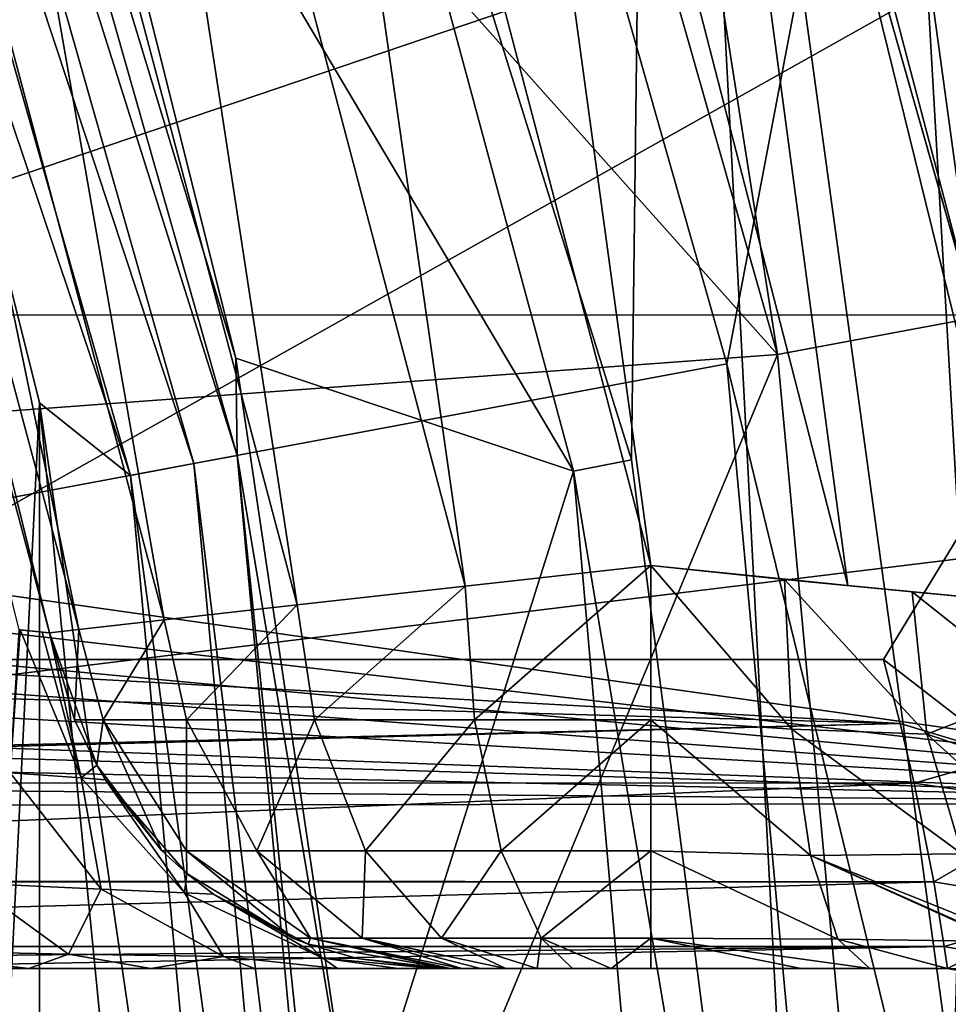
# Model space of a CAD drawing. Units: millimetres. Extents: x -55 to 55, y -80 to 55.
# Drawn here: x 20 to 22, y 2 to 5 of the extents above; entities that cross this region are included whole.
import ezdxf

# ---------------------------------------------------------------- set-up
doc = ezdxf.new("R2010")
doc.units = ezdxf.units.MM
doc.header["$LTSCALE"] = 41.718519
for name, color, linetype in [('10', 7, 'CONTINUOUS'), ('104', 7, 'CONTINUOUS'), ('107', 7, 'CONTINUOUS'), ('114', 7, 'CONTINUOUS'), ('122', 7, 'CONTINUOUS'), ('133', 7, 'CONTINUOUS'), ('134', 7, 'CONTINUOUS'), ('151', 7, 'CONTINUOUS'), ('158', 7, 'CONTINUOUS'), ('165', 7, 'CONTINUOUS'), ('167', 7, 'CONTINUOUS'), ('2', 7, 'CONTINUOUS'), ('222', 7, 'CONTINUOUS'), ('224', 7, 'CONTINUOUS'), ('226', 7, 'CONTINUOUS'), ('227', 7, 'CONTINUOUS'), ('229', 7, 'CONTINUOUS'), ('23', 7, 'CONTINUOUS'), ('235', 7, 'CONTINUOUS'), ('24', 7, 'CONTINUOUS'), ('256', 7, 'CONTINUOUS'), ('287', 7, 'CONTINUOUS'), ('29', 7, 'CONTINUOUS'), ('44', 7, 'CONTINUOUS'), ('49', 7, 'CONTINUOUS'), ('50', 7, 'CONTINUOUS'), ('51', 7, 'CONTINUOUS'), ('52', 7, 'CONTINUOUS'), ('78', 7, 'CONTINUOUS'), ('79', 7, 'CONTINUOUS'), ('80', 7, 'CONTINUOUS')]:
    doc.layers.add(name, color=color, linetype=linetype)

msp = doc.modelspace()

# ---------------------------------------------------------------- linework, layer by layer
at = {"layer": '10', "color": 7, "linetype": 'CONTINUOUS', "true_color": 0xaaaaaa}
for points in [[(15.6125, 2.5, 21.5), (15.6218, 2.5, 21.5947), (21.9488, 2.5, 20.8469), (15.6125, 2.5, 21.5)], [(15.6125, 2.5, 18.2869), (15.6125, 2.5, 21.5), (21.9488, 2.5, 20.8469), (15.6125, 2.5, 18.2869)], [(15.6125, 2.5, 15.0739), (15.6125, 2.5, 18.2869), (21.9488, 2.5, 14.586), (15.6125, 2.5, 15.0739)], [(21.9488, 2.5, 14.586), (15.6125, 2.5, 18.2869), (21.9488, 2.5, 20.8469), (21.9488, 2.5, 14.586)], [(15.6217, 2.5, 14.9773), (15.6125, 2.5, 15.0739), (21.9488, 2.5, 14.586), (15.6217, 2.5, 14.9773)], [(15.6493, 2.5, 14.8846), (15.6217, 2.5, 14.9773), (21.9488, 2.5, 14.586), (15.6493, 2.5, 14.8846)], [(15.6218, 2.5, 21.5947), (15.65, 2.5, 21.6877), (21.9488, 2.5, 20.8469), (15.6218, 2.5, 21.5947)], [(15.6939, 2.5, 14.8001), (15.6493, 2.5, 14.8846), (21.9488, 2.5, 14.586), (15.6939, 2.5, 14.8001)], [(15.65, 2.5, 21.6877), (15.6965, 2.5, 21.7743), (21.9488, 2.5, 20.8469), (15.65, 2.5, 21.6877)], [(15.7537, 2.5, 14.727), (15.6939, 2.5, 14.8001), (21.9488, 2.5, 14.586), (15.7537, 2.5, 14.727)], [(15.6965, 2.5, 21.7743), (15.7597, 2.5, 21.8507), (21.9488, 2.5, 20.8469), (15.6965, 2.5, 21.7743)], [(15.8266, 2.5, 14.6672), (15.7537, 2.5, 14.727), (21.9488, 2.5, 14.586), (15.8266, 2.5, 14.6672)], [(15.7597, 2.5, 21.8507), (15.8375, 2.5, 21.914), (21.9488, 2.5, 20.8469), (15.7597, 2.5, 21.8507)], [(15.9106, 2.5, 14.6226), (15.8266, 2.5, 14.6672), (21.9488, 2.5, 14.586), (15.9106, 2.5, 14.6226)], [(15.8375, 2.5, 21.914), (15.927, 2.5, 21.9613), (21.9488, 2.5, 20.8469), (15.8375, 2.5, 21.914)], [(16.0028, 2.5, 14.5952), (15.9106, 2.5, 14.6226), (21.9488, 2.5, 14.586), (16.0028, 2.5, 14.5952)], [(15.927, 2.5, 21.9613), (16.0243, 2.5, 21.9903), (21.9488, 2.5, 20.8469), (15.927, 2.5, 21.9613)], [(19.0238, 2.5, 14.586), (16.0028, 2.5, 14.5952), (21.9488, 2.5, 14.586), (19.0238, 2.5, 14.586)], [(16.0243, 2.5, 21.9903), (16.1245, 2.5, 22), (21.9488, 2.5, 20.8469), (16.0243, 2.5, 21.9903)], [(16.1245, 2.5, 22), (18.1659, 2.5, 22), (21.9488, 2.5, 20.8469), (16.1245, 2.5, 22)], [(18.1659, 2.5, 22), (18.5644, 2.5, 22.0309), (21.9488, 2.5, 20.8469), (18.1659, 2.5, 22)], [(18.5644, 2.5, 22.0309), (18.956, 2.5, 22.1236), (21.9488, 2.5, 20.8469), (18.5644, 2.5, 22.0309)], [(18.956, 2.5, 22.1236), (19.3278, 2.5, 22.2761), (21.9488, 2.5, 20.8469), (18.956, 2.5, 22.1236)], [(19.3278, 2.5, 22.2761), (19.669, 2.5, 22.4837), (21.9488, 2.5, 20.8469), (19.3278, 2.5, 22.2761)], [(19.669, 2.5, 22.4837), (19.972, 2.5, 22.7409), (21.9488, 2.5, 20.8469), (19.669, 2.5, 22.4837)], [(19.972, 2.5, 22.7409), (20.2295, 2.5, 23.0409), (21.9488, 2.5, 20.8469), (19.972, 2.5, 22.7409)], [(20.2295, 2.5, 23.0409), (20.4355, 2.5, 23.3759), (21.9488, 2.5, 20.8469), (20.2295, 2.5, 23.0409)], [(20.4355, 2.5, 23.3759), (20.5856, 2.5, 23.7379), (21.9488, 2.5, 20.8469), (20.4355, 2.5, 23.3759)], [(20.5856, 2.5, 23.7379), (20.6763, 2.5, 24.1166), (21.9488, 2.5, 20.8469), (20.5856, 2.5, 23.7379)], [(20.6763, 2.5, 24.1166), (20.7063, 2.5, 24.5), (21.9488, 2.5, 20.8469), (20.6763, 2.5, 24.1166)], [(20.7063, 2.5, 26.5), (20.7156, 2.5, 26.5954), (21.9488, 2.5, 20.8469), (20.7063, 2.5, 26.5)], [(20.7063, 2.5, 24.5), (20.7063, 2.5, 26.5), (21.9488, 2.5, 20.8469), (20.7063, 2.5, 24.5)], [(20.7156, 2.5, 26.5954), (20.7439, 2.5, 26.6889), (21.9488, 2.5, 20.8469), (20.7156, 2.5, 26.5954)], [(20.7439, 2.5, 26.6889), (20.7903, 2.5, 26.7757), (21.9488, 2.5, 20.8469), (20.7439, 2.5, 26.6889)], [(20.7903, 2.5, 26.7757), (20.8532, 2.5, 26.852), (21.9488, 2.5, 20.8469), (20.7903, 2.5, 26.7757)], [(20.8532, 2.5, 26.852), (20.9303, 2.5, 26.9148), (21.9488, 2.5, 20.8469), (20.8532, 2.5, 26.852)], [(20.9303, 2.5, 26.9148), (21.0187, 2.5, 26.9617), (21.9488, 2.5, 20.8469), (20.9303, 2.5, 26.9148)], [(21.0187, 2.5, 26.9617), (21.1146, 2.5, 26.9904), (21.9488, 2.5, 20.8469), (21.0187, 2.5, 26.9617)], [(21.1146, 2.5, 26.9904), (21.2132, 2.5, 27), (21.9488, 2.5, 20.8469), (21.1146, 2.5, 26.9904)], [(21.2132, 2.5, 27), (21.5861, 2.5, 27.0273), (21.9488, 2.5, 20.8469), (21.2132, 2.5, 27)], [(21.5861, 2.5, 27.0273), (21.756, 2.5, 27.0581), (21.9488, 2.5, 20.8469), (21.5861, 2.5, 27.0273)], [(21.756, 2.5, 27.0581), (21.9488, 2.5, 27.1078), (21.9488, 2.5, 20.8469), (21.756, 2.5, 27.0581)]]:
    msp.add_3dface(points, dxfattribs=at)
at = {"layer": '104', "color": 7, "linetype": 'CONTINUOUS', "true_color": 0xe0f2ff}
for points in [[(21.5271, 4.0239, 66.5), (20.4212, 7.9109, 66.5), (18.339, 7.5963, 66.5), (21.5271, 4.0239, 66.5)], [(19.4686, 3.8726, 66.5), (21.5271, 4.0239, 66.5), (18.339, 7.5963, 66.5), (19.4686, 3.8726, 66.5)], [(19.85, 0, 66.5), (21.5271, 4.0239, 66.5), (19.4686, 3.8726, 66.5), (19.85, 0, 66.5)], [(21.9, 0, 66.5), (21.5271, 4.0239, 66.5), (19.85, 0, 66.5), (21.9, 0, 66.5)]]:
    msp.add_3dface(points, dxfattribs=at)
at = {"layer": '107', "color": 7, "linetype": 'CONTINUOUS', "true_color": 0xaaaaaa}
for points in [[(22.0186, 4.116, 38.5), (21.1912, 7.2589, 28.3), (20.8874, 8.0918, 38.5), (22.0186, 4.116, 38.5)], [(22.1391, 3.4087, 28.3), (21.1912, 7.2589, 28.3), (22.0186, 4.116, 38.5), (22.1391, 3.4087, 28.3)]]:
    msp.add_3dface(points, dxfattribs=at)
at = {"layer": '114', "color": 7, "linetype": 'CONTINUOUS', "true_color": 0xe0f2ff}
for points in [[(20.4212, 7.9109, 66.5), (21.5271, 4.0239, 66.5), (20.8875, 8.0916, 66), (20.4212, 7.9109, 66.5)], [(20.8875, 8.0916, 66), (21.5271, 4.0239, 66.5), (22.0186, 4.1158, 66), (20.8875, 8.0916, 66)], [(21.5271, 4.0239, 66.5), (21.9, 0, 66.5), (22.0186, 4.1158, 66), (21.5271, 4.0239, 66.5)], [(22.0186, 4.1158, 66), (21.9, 0, 66.5), (22.4, 0, 66), (22.0186, 4.1158, 66)]]:
    msp.add_3dface(points, dxfattribs=at)
at = {"layer": '122', "color": 7, "linetype": 'CONTINUOUS', "true_color": 0xaaaaaa}
msp.add_3dface([(19.85, 0, 66.5), (19.4686, 3.8726, 66.5), (19.1228, 0, 71.0271), (19.85, 0, 66.5)], dxfattribs=at)
at = {"layer": '133', "color": 7, "linetype": 'CONTINUOUS', "true_color": 0xaaaaaa}
for points in [[(9.9846, 20.0517, 38.5), (-55, 54.5, 38.5), (55, 0, 38.5), (9.9846, 20.0517, 38.5)], [(55, 0, 38.5), (-55, 54.5, 38.5), (55, 54.5, 38.5), (55, 0, 38.5)], [(13.499, 17.8756, 38.5), (9.9846, 20.0517, 38.5), (55, 0, 38.5), (13.499, 17.8756, 38.5)], [(16.5538, 15.0908, 38.5), (13.499, 17.8756, 38.5), (55, 0, 38.5), (16.5538, 15.0908, 38.5)], [(19.0449, 11.7921, 38.5), (16.5538, 15.0908, 38.5), (55, 0, 38.5), (19.0449, 11.7921, 38.5)], [(20.8874, 8.0918, 38.5), (19.0449, 11.7921, 38.5), (55, 0, 38.5), (20.8874, 8.0918, 38.5)], [(22.0186, 4.116, 38.5), (20.8874, 8.0918, 38.5), (55, 0, 38.5), (22.0186, 4.116, 38.5)]]:
    msp.add_3dface(points, dxfattribs=at)
at = {"layer": '134', "color": 7, "linetype": 'CONTINUOUS', "true_color": 0xaaaaaa}
for points in [[(54.5, -54.5, 46.5), (54.5, 54.5, 46.5), (19.0449, -11.7921, 46.5), (54.5, -54.5, 46.5)], [(19.0449, -11.7921, 46.5), (54.5, 54.5, 46.5), (20.8874, -8.0918, 46.5), (19.0449, -11.7921, 46.5)], [(20.8874, -8.0918, 46.5), (54.5, 54.5, 46.5), (22.0186, -4.116, 46.5), (20.8874, -8.0918, 46.5)], [(22.0186, 4.116, 46.5), (54.5, 54.5, 46.5), (20.8874, 8.0918, 46.5), (22.0186, 4.116, 46.5)]]:
    msp.add_3dface(points, dxfattribs=at)
at = {"layer": '151', "color": 7, "linetype": 'CONTINUOUS', "true_color": 0xaaaaaa}
for points in [[(19.7203, 3.3333, 24.5), (18.756, 6.9436, 24.5), (19.7203, 3.3333, 26.5), (19.7203, 3.3333, 24.5)], [(18.756, 6.9436, 24.5), (18.756, 6.9436, 26.5), (19.7203, 3.3333, 26.5), (18.756, 6.9436, 24.5)]]:
    msp.add_3dface(points, dxfattribs=at)
at = {"layer": '158', "color": 7, "linetype": 'CONTINUOUS', "true_color": 0xaaaaaa}
for points in [[(20.8875, 8.0916, 66), (22.0186, 4.116, 46.5), (20.8874, 8.0918, 46.5), (20.8875, 8.0916, 66)], [(20.8875, 8.0916, 66), (22.0186, 4.1158, 66), (22.0186, 4.116, 46.5), (20.8875, 8.0916, 66)]]:
    msp.add_3dface(points, dxfattribs=at)
at = {"layer": '165', "color": 7, "linetype": 'CONTINUOUS', "true_color": 0xaaaaaa}
for points in [[(10.5, 5.9234, -7.4272), (10.5, 4.1221, -8.5591), (26.9226, 5.9231, -7.4275), (10.5, 5.9234, -7.4272)], [(26.9226, 5.9231, -7.4275), (10.5, 4.1221, -8.5591), (26.9226, 4.1217, -8.5593), (26.9226, 5.9231, -7.4275)], [(10.5, 4.1221, -8.5591), (10.5, 2.1141, -9.2618), (26.9226, 4.1217, -8.5593), (10.5, 4.1221, -8.5591)], [(26.9226, 4.1217, -8.5593), (10.5, 2.1141, -9.2618), (26.9226, 2.1137, -9.2619), (26.9226, 4.1217, -8.5593)]]:
    msp.add_3dface(points, dxfattribs=at)
at = {"layer": '167', "color": 7, "linetype": 'CONTINUOUS', "true_color": 0xaaaaaa}
for points in [[(10.5, 4.1221, 8.5591), (10.5, 5.9234, 7.4272), (26.9226, 5.9231, 7.4275), (10.5, 4.1221, 8.5591)], [(26.9226, 4.1217, 8.5593), (10.5, 4.1221, 8.5591), (26.9226, 5.9231, 7.4275), (26.9226, 4.1217, 8.5593)], [(10.5, 2.1141, 9.2618), (10.5, 4.1221, 8.5591), (26.9226, 4.1217, 8.5593), (10.5, 2.1141, 9.2618)], [(26.9226, 2.1137, 9.2619), (10.5, 2.1141, 9.2618), (26.9226, 4.1217, 8.5593), (26.9226, 2.1137, 9.2619)]]:
    msp.add_3dface(points, dxfattribs=at)
at = {"layer": '2', "color": 7, "linetype": 'CONTINUOUS', "true_color": 0xaaaaaa}
for points in [[(23.2679, 5.6943, -12.7896), (23.2679, 2.9108, -13.6941), (5.3509, 5.4432, -12.8985), (23.2679, 5.6943, -12.7896)], [(16.0987, 3.2667, 13.6136), (23.2679, 5.6943, 12.7896), (15.5803, 4.9063, 13.1121), (16.0987, 3.2667, 13.6136)], [(18.9443, 3.2667, 13.6136), (23.2679, 5.6943, 12.7896), (16.0987, 3.2667, 13.6136), (18.9443, 3.2667, 13.6136)], [(21.7899, 3.2667, 13.6136), (23.2679, 5.6943, 12.7896), (18.9443, 3.2667, 13.6136), (21.7899, 3.2667, 13.6136)], [(22.1009, 3.0269, 13.6689), (23.2679, 5.6943, 12.7896), (21.7899, 3.2667, 13.6136), (22.1009, 3.0269, 13.6689)], [(5.3509, 5.4432, -12.8985), (23.2679, 2.9108, -13.6941), (4.8463, 5.043, -13.0602), (5.3509, 5.4432, -12.8985)], [(4.8463, 5.043, -13.0602), (23.2679, 2.9108, -13.6941), (4.3773, 4.6801, -13.1946), (4.8463, 5.043, -13.0602)], [(4.3773, 4.6801, -13.1946), (23.2679, 2.9108, -13.6941), (3.94, 4.3515, -13.3066), (4.3773, 4.6801, -13.1946)], [(3.94, 4.3515, -13.3066), (23.2679, 2.9108, -13.6941), (3.5317, 4.0555, -13.3997), (3.94, 4.3515, -13.3066)], [(3.5317, 4.0555, -13.3997), (23.2679, 2.9108, -13.6941), (2.9688, 3.669, -13.5107), (3.5317, 4.0555, -13.3997)], [(2.9688, 3.669, -13.5107), (23.2679, 2.9108, -13.6941), (2.7628, 3.5353, -13.5463), (2.9688, 3.669, -13.5107)], [(2.7628, 3.5353, -13.5463), (23.2679, 2.9108, -13.6941), (2.4589, 3.3472, -13.594), (2.7628, 3.5353, -13.5463)], [(2.4589, 3.3472, -13.594), (23.2679, 2.9108, -13.6941), (1.9964, 3.0859, -13.6557), (2.4589, 3.3472, -13.594)], [(1.9964, 3.0859, -13.6557), (23.2679, 2.9108, -13.6941), (1.5782, 2.8815, -13.7002), (1.9964, 3.0859, -13.6557)], [(23.2679, 0, -14), (-23.2679, 0, -14), (-23.2679, 2.9108, -13.6941), (23.2679, 0, -14)], [(-0.292, 2.5184, -13.7716), (23.2679, 0, -14), (-23.2679, 2.9108, -13.6941), (-0.292, 2.5184, -13.7716)], [(23.2679, 2.9108, -13.6941), (23.2679, 0, -14), (1.5782, 2.8815, -13.7002), (23.2679, 2.9108, -13.6941)], [(1.5782, 2.8815, -13.7002), (23.2679, 0, -14), (0.8664, 2.6236, -13.752), (1.5782, 2.8815, -13.7002)], [(0.8664, 2.6236, -13.752), (23.2679, 0, -14), (0.2687, 2.5165, -13.772), (0.8664, 2.6236, -13.752)], [(0.2687, 2.5165, -13.772), (23.2679, 0, -14), (-0.292, 2.5184, -13.7716), (0.2687, 2.5165, -13.772)]]:
    msp.add_3dface(points, dxfattribs=at)
at = {"layer": '222', "color": 7, "linetype": 'CONTINUOUS', "true_color": 0xaaaaaa}
for points in [[(19.6958, 3.9037, 94.6), (19.2177, -5.8176, 94.6), (19.2177, 5.8176, 94.6), (19.6958, 3.9037, 94.6)], [(19.6958, -3.9037, 94.6), (19.2177, -5.8176, 94.6), (19.6958, 3.9037, 94.6), (19.6958, -3.9037, 94.6)], [(20.079, 0, 94.6), (19.6958, -3.9037, 94.6), (19.6958, 3.9037, 94.6), (20.079, 0, 94.6)]]:
    msp.add_3dface(points, dxfattribs=at)
at = {"layer": '224', "color": 7, "linetype": 'CONTINUOUS', "true_color": 0xaaaaaa}
for points in [[(20.0436, 7.3535, 72.029), (21.1648, 3.7621, 70.3543), (21.0209, 3.7343, 72.029), (20.0436, 7.3535, 72.029)], [(21.1648, 3.7621, 70.3543), (21.65, 0, 68.6), (21.0209, 3.7343, 72.029), (21.1648, 3.7621, 70.3543)], [(21.65, 0, 68.6), (21.35, 0, 72.029), (21.0209, 3.7343, 72.029), (21.65, 0, 68.6)]]:
    msp.add_3dface(points, dxfattribs=at)
at = {"layer": '226', "color": 7, "linetype": 'CONTINUOUS', "true_color": 0xaaaaaa}
for points in [[(22.3626, 4.1803, 97.1217), (21.2201, 8.2017, 72.4245), (21.2137, 8.2182, 97.1217), (22.3626, 4.1803, 97.1217)], [(22.3615, 4.1866, 70.5522), (21.2201, 8.2017, 72.4245), (22.3626, 4.1803, 97.1217), (22.3615, 4.1866, 70.5522)]]:
    msp.add_3dface(points, dxfattribs=at)
at = {"layer": '227', "color": 7, "linetype": 'CONTINUOUS', "true_color": 0xaaaaaa}
for points in [[(18.5109, 11.4615, 98.1215), (0, 0, 98.6), (20.3018, 7.8649, 98.1215), (18.5109, 11.4615, 98.1215)], [(20.3018, 7.8649, 98.1215), (0, 0, 98.6), (21.4013, 4.0006, 98.1215), (20.3018, 7.8649, 98.1215)], [(0, 0, 98.6), (21.772, 0, 98.1215), (21.4013, 4.0006, 98.1215), (0, 0, 98.6)]]:
    msp.add_3dface(points, dxfattribs=at)
at = {"layer": '229', "color": 7, "linetype": 'CONTINUOUS', "true_color": 0xaaaaaa}
for points in [[(20.0436, 7.3535, 72.029), (21.0209, 3.7343, 72.029), (19.6925, 5.9737, 94.1174), (20.0436, 7.3535, 72.029)], [(19.6925, 5.9737, 94.1174), (21.0209, 3.7343, 72.029), (20.1832, 4.0147, 94.1174), (19.6925, 5.9737, 94.1174)], [(20.1832, 4.0147, 94.1174), (21.0209, 3.7343, 72.029), (20.4796, 2.0171, 94.1174), (20.1832, 4.0147, 94.1174)], [(21.0209, 3.7343, 72.029), (21.35, 0, 72.029), (20.4796, 2.0171, 94.1174), (21.0209, 3.7343, 72.029)]]:
    msp.add_3dface(points, dxfattribs=at)
at = {"layer": '23', "color": 7, "linetype": 'CONTINUOUS', "true_color": 0xaaaaaa}
for points in [[(20.188, 7.3956, 28), (20.6714, 7.4541, 28.077), (21.2132, 3.5, 28), (20.188, 7.3956, 28)], [(20.6714, 7.4541, 28.077), (21.1912, 7.2589, 28.3), (21.7018, 3.4503, 28.077), (20.6714, 7.4541, 28.077)], [(20.6714, 7.4541, 28.077), (21.7018, 3.4503, 28.077), (21.2132, 3.5, 28), (20.6714, 7.4541, 28.077)], [(21.1912, 7.2589, 28.3), (22.1391, 3.4087, 28.3), (21.7018, 3.4503, 28.077), (21.1912, 7.2589, 28.3)], [(21.2132, 3.5, 28), (21.7018, 3.4503, 28.077), (21.5449, 3.4659, 28.0349), (21.2132, 3.5, 28)], [(21.7018, 3.4503, 28.077), (22.1391, 3.4087, 28.3), (21.8615, 3.4348, 28.1386), (21.7018, 3.4503, 28.077)]]:
    msp.add_3dface(points, dxfattribs=at)
at = {"layer": '235', "color": 7, "linetype": 'CONTINUOUS', "true_color": 0xaaaaaa}
for points in [[(21.1648, 3.7621, 70.3543), (20.0436, 7.3535, 72.029), (21.2201, 8.2017, 72.4245), (21.1648, 3.7621, 70.3543)], [(21.65, 0, 68.6), (21.1648, 3.7621, 70.3543), (21.2201, 8.2017, 72.4245), (21.65, 0, 68.6)], [(21.65, 0, 68.6), (21.2201, 8.2017, 72.4245), (22.3615, 4.1866, 70.5522), (21.65, 0, 68.6)], [(21.65, 0, 68.6), (22.3615, 4.1866, 70.5522), (22.6524, 2.1047, 69.5814), (21.65, 0, 68.6)]]:
    msp.add_3dface(points, dxfattribs=at)
at = {"layer": '24', "color": 7, "linetype": 'CONTINUOUS', "true_color": 0xaaaaaa}
for points in [[(19.7203, 3.3333, 24.5), (19.645, 3.3405, 24.0379), (18.756, 6.9436, 24.5), (19.7203, 3.3333, 24.5)], [(19.6477, 3.3403, 24.0459), (19.645, 3.3405, 24.0379), (19.7203, 3.3333, 24.5), (19.6477, 3.3403, 24.0459)], [(19.7021, 3.3351, 24.2706), (19.6477, 3.3403, 24.0459), (19.7203, 3.3333, 24.5), (19.7021, 3.3351, 24.2706)]]:
    msp.add_3dface(points, dxfattribs=at)
at = {"layer": '256', "color": 7, "linetype": 'CONTINUOUS', "true_color": 0xaaaaaa}
for points in [[(19.1491, 7.4184, 94.303), (20.1862, 3.7735, 94.303), (19.0471, 7.3789, 94.4595), (19.1491, 7.4184, 94.303)], [(19.6925, 5.9737, 94.1174), (20.1832, 4.0147, 94.1174), (19.1491, 7.4184, 94.303), (19.6925, 5.9737, 94.1174)], [(19.1491, 7.4184, 94.303), (20.1832, 4.0147, 94.1174), (20.1862, 3.7735, 94.303), (19.1491, 7.4184, 94.303)], [(19.0471, 7.3789, 94.4595), (20.0786, 3.7533, 94.4595), (18.8977, 7.321, 94.5636), (19.0471, 7.3789, 94.4595)], [(19.0471, 7.3789, 94.4595), (20.1862, 3.7735, 94.303), (20.0786, 3.7533, 94.4595), (19.0471, 7.3789, 94.4595)], [(19.2177, 5.8176, 94.6), (18.8977, 7.321, 94.5636), (19.9212, 3.7239, 94.5636), (19.2177, 5.8176, 94.6)], [(18.8977, 7.321, 94.5636), (20.0786, 3.7533, 94.4595), (19.9212, 3.7239, 94.5636), (18.8977, 7.321, 94.5636)], [(19.6958, 3.9037, 94.6), (19.2177, 5.8176, 94.6), (19.9212, 3.7239, 94.5636), (19.6958, 3.9037, 94.6)], [(20.1832, 4.0147, 94.1174), (20.4796, 2.0171, 94.1174), (20.1862, 3.7735, 94.303), (20.1832, 4.0147, 94.1174)], [(20.079, 0, 94.6), (19.6958, 3.9037, 94.6), (20.2663, 0, 94.5636), (20.079, 0, 94.6)], [(20.2663, 0, 94.5636), (19.6958, 3.9037, 94.6), (19.9212, 3.7239, 94.5636), (20.2663, 0, 94.5636)], [(20.1862, 3.7735, 94.303), (20.5359, 0, 94.303), (20.0786, 3.7533, 94.4595), (20.1862, 3.7735, 94.303)], [(20.4796, 2.0171, 94.1174), (20.5787, 0, 94.1174), (20.1862, 3.7735, 94.303), (20.4796, 2.0171, 94.1174)], [(20.5787, 0, 94.1174), (20.5359, 0, 94.303), (20.1862, 3.7735, 94.303), (20.5787, 0, 94.1174)], [(20.0786, 3.7533, 94.4595), (20.4264, 0, 94.4595), (19.9212, 3.7239, 94.5636), (20.0786, 3.7533, 94.4595)], [(20.5359, 0, 94.303), (20.4264, 0, 94.4595), (20.0786, 3.7533, 94.4595), (20.5359, 0, 94.303)], [(20.4264, 0, 94.4595), (20.2663, 0, 94.5636), (19.9212, 3.7239, 94.5636), (20.4264, 0, 94.4595)]]:
    msp.add_3dface(points, dxfattribs=at)
at = {"layer": '287', "color": 7, "linetype": 'CONTINUOUS', "true_color": 0xaaaaaa}
for points in [[(22.3626, 4.1803, 97.1217), (21.2137, 8.2182, 97.1217), (22.0995, 5.0816, 97.4986), (22.3626, 4.1803, 97.1217)], [(20.3018, 7.8649, 98.1215), (21.4013, 4.0006, 98.1215), (21.5846, 4.9632, 98.0392), (20.3018, 7.8649, 98.1215)], [(22.4406, 1.0489, 97.8208), (22.0995, 5.0816, 97.4986), (21.8938, 5.0343, 97.8208), (22.4406, 1.0489, 97.8208)], [(22.1237, 1.0341, 98.0392), (21.8938, 5.0343, 97.8208), (21.5846, 4.9632, 98.0392), (22.1237, 1.0341, 98.0392)], [(22.4406, 1.0489, 97.8208), (21.8938, 5.0343, 97.8208), (22.1237, 1.0341, 98.0392), (22.4406, 1.0489, 97.8208)], [(21.4013, 4.0006, 98.1215), (22.1237, 1.0341, 98.0392), (21.5846, 4.9632, 98.0392), (21.4013, 4.0006, 98.1215)], [(21.4013, 4.0006, 98.1215), (21.772, 0, 98.1215), (22.1237, 1.0341, 98.0392), (21.4013, 4.0006, 98.1215)]]:
    msp.add_3dface(points, dxfattribs=at)
at = {"layer": '29', "color": 7, "linetype": 'CONTINUOUS', "true_color": 0xaaaaaa}
for points in [[(19.7452, 7.2566, 27.9266), (20.188, 7.3956, 28), (20.7518, 3.4493, 27.9266), (19.7452, 7.2566, 27.9266)], [(20.188, 7.3956, 28), (21.2132, 3.5, 28), (20.7518, 3.4493, 27.9266), (20.188, 7.3956, 28)], [(19.3456, 7.1306, 27.7132), (19.7452, 7.2566, 27.9266), (20.3352, 3.4029, 27.7132), (19.3456, 7.1306, 27.7132)], [(19.7452, 7.2566, 27.9266), (20.7518, 3.4493, 27.9266), (20.3352, 3.4029, 27.7132), (19.7452, 7.2566, 27.9266)], [(19.0288, 7.0303, 27.3809), (19.3456, 7.1306, 27.7132), (20.0048, 3.3657, 27.3809), (19.0288, 7.0303, 27.3809)], [(19.3456, 7.1306, 27.7132), (20.3352, 3.4029, 27.7132), (20.0048, 3.3657, 27.3809), (19.3456, 7.1306, 27.7132)], [(18.8256, 6.9657, 26.9622), (19.0288, 7.0303, 27.3809), (19.7929, 3.3416, 26.9622), (18.8256, 6.9657, 26.9622)], [(19.0288, 7.0303, 27.3809), (20.0048, 3.3657, 27.3809), (19.7929, 3.3416, 26.9622), (19.0288, 7.0303, 27.3809)], [(18.756, 6.9436, 26.5), (18.8256, 6.9657, 26.9622), (19.7203, 3.3333, 26.5), (18.756, 6.9436, 26.5)], [(18.8256, 6.9657, 26.9622), (19.7929, 3.3416, 26.9622), (19.7203, 3.3333, 26.5), (18.8256, 6.9657, 26.9622)]]:
    msp.add_3dface(points, dxfattribs=at)
at = {"layer": '44', "color": 7, "linetype": 'CONTINUOUS', "true_color": 0xaaaaaa}
for points in [[(16.0987, 3.2667, 13.6136), (21.8317, 3.1079, 13.666), (18.9443, 3.2667, 13.6136), (16.0987, 3.2667, 13.6136)], [(16.0987, 3.2667, 13.6136), (16.0987, 2.9704, 13.7377), (21.8317, 3.1079, 13.666), (16.0987, 3.2667, 13.6136)], [(21.7899, 3.2667, 13.6136), (18.9443, 3.2667, 13.6136), (21.8317, 3.1079, 13.666), (21.7899, 3.2667, 13.6136)], [(16.0987, 2.9704, 13.7377), (16.0987, 2.9609, 13.7437), (21.8317, 3.1079, 13.666), (16.0987, 2.9704, 13.7377)], [(21.8317, 3.1079, 13.666), (16.0987, 2.9609, 13.7437), (21.8664, 2.9606, 13.7439), (21.8317, 3.1079, 13.666)], [(16.0987, 2.9609, 13.7437), (16.0987, 2.7192, 13.9612), (21.8664, 2.9606, 13.7439), (16.0987, 2.9609, 13.7437)], [(21.8664, 2.9606, 13.7439), (16.0987, 2.7192, 13.9612), (21.9152, 2.715, 13.9665), (21.8664, 2.9606, 13.7439)], [(16.0987, 2.7192, 13.9612), (16.0987, 2.7147, 13.9668), (21.9152, 2.715, 13.9665), (16.0987, 2.7192, 13.9612)], [(16.0987, 2.7147, 13.9668), (16.0987, 2.5562, 14.2554), (21.9152, 2.715, 13.9665), (16.0987, 2.7147, 13.9668)], [(21.9152, 2.715, 13.9665), (16.0987, 2.5562, 14.2554), (21.941, 2.5553, 14.258), (21.9152, 2.715, 13.9665)], [(16.0987, 2.5562, 14.2554), (16.0987, 2.5552, 14.2583), (21.941, 2.5553, 14.258), (16.0987, 2.5562, 14.2554)], [(16.0987, 2.5, 14.5859), (19.0238, 2.5, 14.586), (21.941, 2.5553, 14.258), (16.0987, 2.5, 14.5859)], [(16.0987, 2.5552, 14.2583), (16.0987, 2.5, 14.5859), (21.941, 2.5553, 14.258), (16.0987, 2.5552, 14.2583)], [(19.0238, 2.5, 14.586), (21.9488, 2.5, 14.586), (21.941, 2.5553, 14.258), (19.0238, 2.5, 14.586)]]:
    msp.add_3dface(points, dxfattribs=at)
at = {"layer": '49', "color": 7, "linetype": 'CONTINUOUS', "true_color": 0xaaaaaa}
for points in [[(19.645, 3.3405, 24.0379), (19.6477, 3.3403, 24.0459), (19.6226, 2.9862, 23.6775), (19.645, 3.3405, 24.0379)], [(19.6226, 2.9862, 23.6775), (19.6477, 3.3403, 24.0459), (19.7986, 2.9731, 24.0718), (19.6226, 2.9862, 23.6775)], [(19.6477, 3.3403, 24.0459), (19.7021, 3.3351, 24.2706), (19.7986, 2.9731, 24.0718), (19.6477, 3.3403, 24.0459)], [(19.7021, 3.3351, 24.2706), (19.7203, 3.3333, 24.5), (19.7986, 2.9731, 24.0718), (19.7021, 3.3351, 24.2706)], [(19.7986, 2.9731, 24.0718), (19.7203, 3.3333, 24.5), (19.8376, 3.0046, 24.5), (19.7986, 2.9731, 24.0718)], [(19.5242, 2.712, 23.1639), (19.6226, 2.9862, 23.6775), (19.8483, 2.6968, 23.5439), (19.5242, 2.712, 23.1639)], [(19.6226, 2.9862, 23.6775), (19.7986, 2.9731, 24.0718), (19.8483, 2.6968, 23.5439), (19.6226, 2.9862, 23.6775)], [(19.8591, 2.9687, 24.5), (19.7986, 2.9731, 24.0718), (19.8376, 3.0046, 24.5), (19.8591, 2.9687, 24.5)], [(19.7986, 2.9731, 24.0718), (19.8591, 2.9687, 24.5), (20.0557, 2.6877, 24.0012), (19.7986, 2.9731, 24.0718)], [(19.8483, 2.6968, 23.5439), (19.7986, 2.9731, 24.0718), (20.0557, 2.6877, 24.0012), (19.8483, 2.6968, 23.5439)], [(20.0557, 2.6877, 24.0012), (19.8591, 2.9687, 24.5), (20.0608, 2.7362, 24.5), (20.0557, 2.6877, 24.0012)], [(19.2804, 2.5458, 22.5899), (19.5242, 2.712, 23.1639), (19.7677, 2.5363, 22.9141), (19.2804, 2.5458, 22.5899)], [(19.5242, 2.712, 23.1639), (19.8483, 2.6968, 23.5439), (19.7677, 2.5363, 22.9141), (19.5242, 2.712, 23.1639)], [(20.1272, 2.6847, 24.5), (20.0557, 2.6877, 24.0012), (20.0608, 2.7362, 24.5), (20.1272, 2.6847, 24.5)], [(19.7677, 2.5363, 22.9141), (19.8483, 2.6968, 23.5439), (20.1521, 2.5299, 23.3641), (19.7677, 2.5363, 22.9141)], [(19.8483, 2.6968, 23.5439), (20.0557, 2.6877, 24.0012), (20.1521, 2.5299, 23.3641), (19.8483, 2.6968, 23.5439)], [(20.0557, 2.6877, 24.0012), (20.1272, 2.6847, 24.5), (20.3987, 2.5263, 23.907), (20.0557, 2.6877, 24.0012)], [(20.1521, 2.5299, 23.3641), (20.0557, 2.6877, 24.0012), (20.3987, 2.5263, 23.907), (20.1521, 2.5299, 23.3641)], [(20.3987, 2.5263, 23.907), (20.1272, 2.6847, 24.5), (20.3626, 2.5609, 24.5), (20.3987, 2.5263, 23.907)], [(19.669, 2.5, 22.4837), (19.3278, 2.5, 22.2761), (19.2804, 2.5458, 22.5899), (19.669, 2.5, 22.4837)], [(19.669, 2.5, 22.4837), (19.2804, 2.5458, 22.5899), (19.7677, 2.5363, 22.9141), (19.669, 2.5, 22.4837)], [(20.4837, 2.5251, 24.5), (20.3987, 2.5263, 23.907), (20.3626, 2.5609, 24.5), (20.4837, 2.5251, 24.5)], [(19.972, 2.5, 22.7409), (19.669, 2.5, 22.4837), (19.7677, 2.5363, 22.9141), (19.972, 2.5, 22.7409)], [(19.972, 2.5, 22.7409), (19.7677, 2.5363, 22.9141), (20.1521, 2.5299, 23.3641), (19.972, 2.5, 22.7409)], [(20.2295, 2.5, 23.0409), (19.972, 2.5, 22.7409), (20.1521, 2.5299, 23.3641), (20.2295, 2.5, 23.0409)], [(20.4355, 2.5, 23.3759), (20.2295, 2.5, 23.0409), (20.1521, 2.5299, 23.3641), (20.4355, 2.5, 23.3759)], [(20.4355, 2.5, 23.3759), (20.1521, 2.5299, 23.3641), (20.3987, 2.5263, 23.907), (20.4355, 2.5, 23.3759)], [(20.6763, 2.5, 24.1166), (20.5856, 2.5, 23.7379), (20.3987, 2.5263, 23.907), (20.6763, 2.5, 24.1166)], [(20.6763, 2.5, 24.1166), (20.3987, 2.5263, 23.907), (20.4837, 2.5251, 24.5), (20.6763, 2.5, 24.1166)], [(20.5856, 2.5, 23.7379), (20.4355, 2.5, 23.3759), (20.3987, 2.5263, 23.907), (20.5856, 2.5, 23.7379)], [(20.7063, 2.5, 24.5), (20.6763, 2.5, 24.1166), (20.4837, 2.5251, 24.5), (20.7063, 2.5, 24.5)]]:
    msp.add_3dface(points, dxfattribs=at)
at = {"layer": '50', "color": 7, "linetype": 'CONTINUOUS', "true_color": 0xaaaaaa}
for points in [[(19.7203, 3.3333, 24.5), (19.7203, 3.3333, 26.5), (19.7824, 3.1173, 26.5), (19.7203, 3.3333, 24.5)], [(19.8376, 3.0046, 24.5), (19.7203, 3.3333, 24.5), (19.8376, 3.0046, 26.5), (19.8376, 3.0046, 24.5)], [(19.8376, 3.0046, 26.5), (19.7203, 3.3333, 24.5), (19.7824, 3.1173, 26.5), (19.8376, 3.0046, 26.5)], [(19.8591, 2.9687, 24.5), (19.8376, 3.0046, 24.5), (19.9995, 2.7926, 26.5), (19.8591, 2.9687, 24.5)], [(19.9995, 2.7926, 26.5), (19.8376, 3.0046, 24.5), (19.8376, 3.0046, 26.5), (19.9995, 2.7926, 26.5)], [(20.0608, 2.7362, 24.5), (19.8591, 2.9687, 24.5), (20.0608, 2.7362, 26.5), (20.0608, 2.7362, 24.5)], [(20.0608, 2.7362, 26.5), (19.8591, 2.9687, 24.5), (19.9995, 2.7926, 26.5), (20.0608, 2.7362, 26.5)], [(20.1272, 2.6847, 24.5), (20.0608, 2.7362, 24.5), (20.3243, 2.5758, 26.5), (20.1272, 2.6847, 24.5)], [(20.3243, 2.5758, 26.5), (20.0608, 2.7362, 24.5), (20.0608, 2.7362, 26.5), (20.3243, 2.5758, 26.5)], [(20.3626, 2.5609, 24.5), (20.1272, 2.6847, 24.5), (20.3626, 2.5609, 26.5), (20.3626, 2.5609, 24.5)], [(20.3626, 2.5609, 26.5), (20.1272, 2.6847, 24.5), (20.3243, 2.5758, 26.5), (20.3626, 2.5609, 26.5)], [(20.7063, 2.5, 26.5), (20.4837, 2.5251, 24.5), (20.3626, 2.5609, 24.5), (20.7063, 2.5, 26.5)], [(20.7063, 2.5, 26.5), (20.3626, 2.5609, 24.5), (20.3626, 2.5609, 26.5), (20.7063, 2.5, 26.5)], [(20.7063, 2.5, 26.5), (20.7063, 2.5, 24.5), (20.4837, 2.5251, 24.5), (20.7063, 2.5, 26.5)]]:
    msp.add_3dface(points, dxfattribs=at)
at = {"layer": '51', "color": 7, "linetype": 'CONTINUOUS', "true_color": 0xaaaaaa}
for points in [[(20.7518, 3.4493, 27.9266), (21.2132, 3.5, 28), (20.7753, 3.1173, 27.8556), (20.7518, 3.4493, 27.9266)], [(20.7753, 3.1173, 27.8556), (21.2132, 3.5, 28), (21.2132, 3.1173, 27.9239), (20.7753, 3.1173, 27.8556)], [(20.3352, 3.4029, 27.7132), (20.7518, 3.4493, 27.9266), (20.3784, 3.1173, 27.6564), (20.3352, 3.4029, 27.7132)], [(20.3784, 3.1173, 27.6564), (20.7518, 3.4493, 27.9266), (20.7753, 3.1173, 27.8556), (20.3784, 3.1173, 27.6564)], [(20.0048, 3.3657, 27.3809), (20.3352, 3.4029, 27.7132), (20.0603, 3.1173, 27.3432), (20.0048, 3.3657, 27.3809)], [(20.0603, 3.1173, 27.3432), (20.3352, 3.4029, 27.7132), (20.3784, 3.1173, 27.6564), (20.0603, 3.1173, 27.3432)], [(19.7929, 3.3416, 26.9622), (20.0048, 3.3657, 27.3809), (19.8539, 3.1173, 26.9446), (19.7929, 3.3416, 26.9622)], [(19.8539, 3.1173, 26.9446), (20.0048, 3.3657, 27.3809), (20.0603, 3.1173, 27.3432), (19.8539, 3.1173, 26.9446)], [(19.7203, 3.3333, 26.5), (19.7929, 3.3416, 26.9622), (19.7824, 3.1173, 26.5), (19.7203, 3.3333, 26.5)], [(19.7824, 3.1173, 26.5), (19.7929, 3.3416, 26.9622), (19.8539, 3.1173, 26.9446), (19.7824, 3.1173, 26.5)], [(19.8376, 3.0046, 26.5), (19.7824, 3.1173, 26.5), (19.8539, 3.1173, 26.9446), (19.8376, 3.0046, 26.5)], [(19.9995, 2.7926, 26.5), (19.8376, 3.0046, 26.5), (19.8539, 3.1173, 26.9446), (19.9995, 2.7926, 26.5)], [(19.9995, 2.7926, 26.5), (19.8539, 3.1173, 26.9446), (20.06, 2.7926, 26.8765), (19.9995, 2.7926, 26.5)], [(19.8539, 3.1173, 26.9446), (20.0603, 3.1173, 27.3432), (20.06, 2.7926, 26.8765), (19.8539, 3.1173, 26.9446)], [(20.06, 2.7926, 26.8765), (20.0603, 3.1173, 27.3432), (20.2349, 2.7926, 27.2142), (20.06, 2.7926, 26.8765)], [(20.0603, 3.1173, 27.3432), (20.3784, 3.1173, 27.6564), (20.2349, 2.7926, 27.2142), (20.0603, 3.1173, 27.3432)], [(20.2349, 2.7926, 27.2142), (20.3784, 3.1173, 27.6564), (20.5046, 2.7926, 27.4798), (20.2349, 2.7926, 27.2142)], [(20.3784, 3.1173, 27.6564), (20.7753, 3.1173, 27.8556), (20.5046, 2.7926, 27.4798), (20.3784, 3.1173, 27.6564)], [(20.5046, 2.7926, 27.4798), (20.7753, 3.1173, 27.8556), (20.8415, 2.7926, 27.6488), (20.5046, 2.7926, 27.4798)], [(20.7753, 3.1173, 27.8556), (21.2132, 3.1173, 27.9239), (20.8415, 2.7926, 27.6488), (20.7753, 3.1173, 27.8556)], [(20.8415, 2.7926, 27.6488), (21.2132, 3.1173, 27.9239), (21.2132, 2.7926, 27.7068), (20.8415, 2.7926, 27.6488)], [(20.0608, 2.7362, 26.5), (19.9995, 2.7926, 26.5), (20.06, 2.7926, 26.8765), (20.0608, 2.7362, 26.5)], [(20.3243, 2.5758, 26.5), (20.0608, 2.7362, 26.5), (20.06, 2.7926, 26.8765), (20.3243, 2.5758, 26.5)], [(20.3243, 2.5758, 26.5), (20.06, 2.7926, 26.8765), (20.3685, 2.5758, 26.7746), (20.3243, 2.5758, 26.5)], [(20.06, 2.7926, 26.8765), (20.2349, 2.7926, 27.2142), (20.3685, 2.5758, 26.7746), (20.06, 2.7926, 26.8765)], [(20.2349, 2.7926, 27.2142), (20.5046, 2.7926, 27.4798), (20.4962, 2.5758, 27.0212), (20.2349, 2.7926, 27.2142)], [(20.3685, 2.5758, 26.7746), (20.2349, 2.7926, 27.2142), (20.4962, 2.5758, 27.0212), (20.3685, 2.5758, 26.7746)], [(20.4962, 2.5758, 27.0212), (20.5046, 2.7926, 27.4798), (20.6936, 2.5758, 27.2155), (20.4962, 2.5758, 27.0212)], [(20.5046, 2.7926, 27.4798), (20.8415, 2.7926, 27.6488), (20.6936, 2.5758, 27.2155), (20.5046, 2.7926, 27.4798)], [(20.6936, 2.5758, 27.2155), (20.8415, 2.7926, 27.6488), (20.9405, 2.5758, 27.3394), (20.6936, 2.5758, 27.2155)], [(20.8415, 2.7926, 27.6488), (21.2132, 2.7926, 27.7068), (20.9405, 2.5758, 27.3394), (20.8415, 2.7926, 27.6488)], [(20.9405, 2.5758, 27.3394), (21.2132, 2.7926, 27.7068), (21.2132, 2.5758, 27.382), (20.9405, 2.5758, 27.3394)], [(20.3626, 2.5609, 26.5), (20.3243, 2.5758, 26.5), (20.3685, 2.5758, 26.7746), (20.3626, 2.5609, 26.5)], [(20.7063, 2.5, 26.5), (20.3626, 2.5609, 26.5), (20.3685, 2.5758, 26.7746), (20.7063, 2.5, 26.5)], [(20.7439, 2.5, 26.6889), (20.7156, 2.5, 26.5954), (20.3685, 2.5758, 26.7746), (20.7439, 2.5, 26.6889)], [(20.7439, 2.5, 26.6889), (20.3685, 2.5758, 26.7746), (20.4962, 2.5758, 27.0212), (20.7439, 2.5, 26.6889)], [(20.7156, 2.5, 26.5954), (20.7063, 2.5, 26.5), (20.3685, 2.5758, 26.7746), (20.7156, 2.5, 26.5954)], [(20.8532, 2.5, 26.852), (20.7903, 2.5, 26.7757), (20.4962, 2.5758, 27.0212), (20.8532, 2.5, 26.852)], [(20.8532, 2.5, 26.852), (20.4962, 2.5758, 27.0212), (20.6936, 2.5758, 27.2155), (20.8532, 2.5, 26.852)], [(20.7903, 2.5, 26.7757), (20.7439, 2.5, 26.6889), (20.4962, 2.5758, 27.0212), (20.7903, 2.5, 26.7757)], [(20.9303, 2.5, 26.9148), (20.8532, 2.5, 26.852), (20.6936, 2.5758, 27.2155), (20.9303, 2.5, 26.9148)], [(20.9303, 2.5, 26.9148), (20.6936, 2.5758, 27.2155), (20.9405, 2.5758, 27.3394), (20.9303, 2.5, 26.9148)], [(21.0187, 2.5, 26.9617), (20.9303, 2.5, 26.9148), (20.9405, 2.5758, 27.3394), (21.0187, 2.5, 26.9617)], [(21.1146, 2.5, 26.9904), (21.0187, 2.5, 26.9617), (20.9405, 2.5758, 27.3394), (21.1146, 2.5, 26.9904)], [(21.1146, 2.5, 26.9904), (20.9405, 2.5758, 27.3394), (21.2132, 2.5758, 27.382), (21.1146, 2.5, 26.9904)], [(21.2132, 2.5, 27), (21.1146, 2.5, 26.9904), (21.2132, 2.5758, 27.382), (21.2132, 2.5, 27)]]:
    msp.add_3dface(points, dxfattribs=at)
at = {"layer": '52', "color": 7, "linetype": 'CONTINUOUS', "true_color": 0xaaaaaa}
for points in [[(21.2132, 3.5, 28), (21.5449, 3.4659, 28.0349), (21.5625, 3.0938, 27.9512), (21.2132, 3.5, 28)], [(21.2132, 3.1173, 27.9239), (21.2132, 3.5, 28), (21.5625, 3.0938, 27.9512), (21.2132, 3.1173, 27.9239)], [(21.7018, 3.4503, 28.077), (21.8615, 3.4348, 28.1386), (21.5449, 3.4659, 28.0349), (21.7018, 3.4503, 28.077)], [(21.5449, 3.4659, 28.0349), (21.8615, 3.4348, 28.1386), (21.8977, 3.0822, 28.0569), (21.5449, 3.4659, 28.0349)], [(21.5449, 3.4659, 28.0349), (21.8977, 3.0822, 28.0569), (21.5625, 3.0938, 27.9512), (21.5449, 3.4659, 28.0349)], [(21.8615, 3.4348, 28.1386), (22.1391, 3.4087, 28.3), (22.1719, 3.1889, 28.2677), (21.8615, 3.4348, 28.1386)], [(21.8615, 3.4348, 28.1386), (22.1719, 3.1889, 28.2677), (21.8977, 3.0822, 28.0569), (21.8615, 3.4348, 28.1386)], [(22.1719, 3.1889, 28.2677), (22.2009, 2.9797, 28.1696), (21.8977, 3.0822, 28.0569), (22.1719, 3.1889, 28.2677)], [(21.2132, 2.7926, 27.7068), (21.2132, 3.1173, 27.9239), (21.6089, 2.7809, 27.7372), (21.2132, 2.7926, 27.7068)], [(21.6089, 2.7809, 27.7372), (21.2132, 3.1173, 27.9239), (21.5625, 3.0938, 27.9512), (21.6089, 2.7809, 27.7372)], [(21.8977, 3.0822, 28.0569), (21.9847, 2.7848, 27.8662), (21.5625, 3.0938, 27.9512), (21.8977, 3.0822, 28.0569)], [(21.9847, 2.7848, 27.8662), (21.6089, 2.7809, 27.7372), (21.5625, 3.0938, 27.9512), (21.9847, 2.7848, 27.8662)], [(22.2009, 2.9797, 28.1696), (22.2261, 2.7856, 28), (21.8977, 3.0822, 28.0569), (22.2009, 2.9797, 28.1696)], [(21.8977, 3.0822, 28.0569), (22.2261, 2.7856, 28), (21.9847, 2.7848, 27.8662), (21.8977, 3.0822, 28.0569)], [(21.2132, 2.5758, 27.382), (21.2132, 2.7926, 27.7068), (21.6767, 2.5728, 27.4243), (21.2132, 2.5758, 27.382)], [(21.6767, 2.5728, 27.4243), (21.2132, 2.7926, 27.7068), (21.6089, 2.7809, 27.7372), (21.6767, 2.5728, 27.4243)], [(21.9847, 2.7848, 27.8662), (22.1008, 2.5829, 27.5892), (21.6089, 2.7809, 27.7372), (21.9847, 2.7848, 27.8662)], [(21.6089, 2.7809, 27.7372), (22.1008, 2.5829, 27.5892), (22.0842, 2.5693, 27.5458), (21.6089, 2.7809, 27.7372)], [(21.6767, 2.5728, 27.4243), (21.6089, 2.7809, 27.7372), (22.0816, 2.5671, 27.5387), (21.6767, 2.5728, 27.4243)], [(22.0816, 2.5671, 27.5387), (21.6089, 2.7809, 27.7372), (22.0842, 2.5693, 27.5458), (22.0816, 2.5671, 27.5387)], [(21.756, 2.5, 27.0581), (21.5861, 2.5, 27.0273), (21.2132, 2.5758, 27.382), (21.756, 2.5, 27.0581)], [(21.756, 2.5, 27.0581), (21.2132, 2.5758, 27.382), (21.6767, 2.5728, 27.4243), (21.756, 2.5, 27.0581)], [(21.5861, 2.5, 27.0273), (21.2132, 2.5, 27), (21.2132, 2.5758, 27.382), (21.5861, 2.5, 27.0273)], [(21.9488, 2.5, 27.1078), (21.756, 2.5, 27.0581), (21.6767, 2.5728, 27.4243), (21.9488, 2.5, 27.1078)], [(21.9488, 2.5, 27.1078), (21.6767, 2.5728, 27.4243), (22.0816, 2.5671, 27.5387), (21.9488, 2.5, 27.1078)]]:
    msp.add_3dface(points, dxfattribs=at)
at = {"layer": '78', "color": 7, "linetype": 'CONTINUOUS', "true_color": 0xaaaaaa}
for points in [[(22.1009, 3.0269, 13.6689), (21.7899, 3.2667, 13.6136), (21.8317, 3.1079, 13.666), (22.1009, 3.0269, 13.6689)], [(22.1009, 3.0269, 13.6689), (21.8317, 3.1079, 13.666), (21.8664, 2.9606, 13.7439), (22.1009, 3.0269, 13.6689)], [(22.2435, 2.9046, 13.6954), (22.1009, 3.0269, 13.6689), (21.8664, 2.9606, 13.7439), (22.2435, 2.9046, 13.6954)], [(22.2435, 2.9046, 13.6954), (21.8664, 2.9606, 13.7439), (21.9152, 2.715, 13.9665), (22.2435, 2.9046, 13.6954)], [(22.2435, 2.9046, 13.6954), (21.9152, 2.715, 13.9665), (22.2843, 2.6544, 13.9305), (22.2435, 2.9046, 13.6954)], [(21.9152, 2.715, 13.9665), (21.941, 2.5553, 14.258), (22.2843, 2.6544, 13.9305), (21.9152, 2.715, 13.9665)], [(22.2843, 2.6544, 13.9305), (21.941, 2.5553, 14.258), (22.3083, 2.4878, 14.2398), (22.2843, 2.6544, 13.9305)], [(21.941, 2.5553, 14.258), (21.9488, 2.5, 14.586), (22.3083, 2.4878, 14.2398), (21.941, 2.5553, 14.258)], [(22.3083, 2.4878, 14.2398), (21.9488, 2.5, 14.586), (22.3157, 2.4303, 14.586), (22.3083, 2.4878, 14.2398)]]:
    msp.add_3dface(points, dxfattribs=at)
at = {"layer": '79', "color": 7, "linetype": 'CONTINUOUS', "true_color": 0xaaaaaa}
for points in [[(21.9488, 2.5, 20.8469), (21.9488, 2.5, 27.1078), (22.3157, 2.4303, 27.1078), (21.9488, 2.5, 20.8469)], [(21.9488, 2.5, 14.586), (21.9488, 2.5, 20.8469), (22.3157, 2.4303, 27.1078), (21.9488, 2.5, 14.586)], [(22.3157, 2.4303, 14.586), (21.9488, 2.5, 14.586), (22.3157, 2.4303, 27.1078), (22.3157, 2.4303, 14.586)]]:
    msp.add_3dface(points, dxfattribs=at)
at = {"layer": '80', "color": 7, "linetype": 'CONTINUOUS', "true_color": 0xaaaaaa}
for points in [[(21.9488, 2.5, 27.1078), (22.0816, 2.5671, 27.5387), (22.4038, 2.4743, 27.5891), (21.9488, 2.5, 27.1078)], [(22.3157, 2.4303, 27.1078), (21.9488, 2.5, 27.1078), (22.4038, 2.4743, 27.5891), (22.3157, 2.4303, 27.1078)]]:
    msp.add_3dface(points, dxfattribs=at)

doc.saveas('drawing.dxf')
